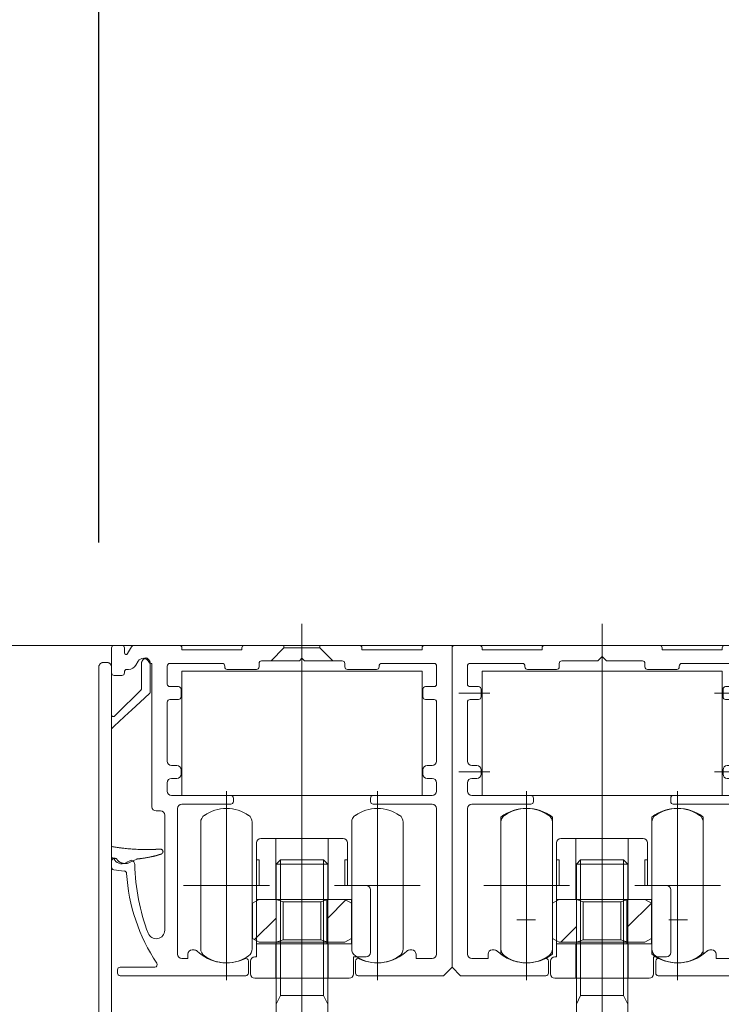
# Model space of a CAD drawing. Units: millimetres. Extents: x -3206 to 5888, y -2284 to 2284.
# Drawn here: x 840 to 922, y 644 to 758 of the extents above; entities that cross this region are included whole.
import ezdxf

# ---------------------------------------------------------------- set-up
doc = ezdxf.new("R2010")
doc.units = ezdxf.units.MM
doc.header["$LTSCALE"] = 15
doc.header["$PDMODE"] = 1
doc.header["$PDSIZE"] = -2
for name, pattern in [('ラインタイプ-1', [1.11, 0.71, -0.4]), ('ラインタイプ-3', [2.91, 1.76, -0.4, 0.35, -0.4]), ('ラインタイプ-6', [10.5, 8, -0.5, 0.5, -0.5, 0.5, -0.5])]:
    doc.linetypes.add(name, pattern=pattern)
doc.layers.add('2寸法-1', color=7, linetype='Continuous', lineweight=15)
doc.layers.add('3一般', color=7, linetype='Continuous', lineweight=15)
doc.styles.add('MS PGothic', font='txt', dxfattribs={"bigfont": 'MS PGothic'})
doc.dimstyles.new('SANWA-1', dxfattribs={"dimtxt": 25.369683, "dimasz": 11.255127, "dimexe": 15, "dimexo": 15, "dimgap": 1.5, "dimtad": 1, "dimdec": 8, "dimdsep": 46, "dimtxsty": 'MS PGothic', "dimblk": 'DOT', "dimblk1": 'DOT', "dimblk2": 'DOT', "dimcen": 0, "dimazin": 0, "dimtfac": 0.8, "dimtdec": 8, "dimtix": 1, "dimtmove": 0, "dimatfit": 0, "dimldrblk": 'DOT', "dimfxl": 1, "dimfrac": 2, "dimtolj": 1, "dimarcsym": 0})
pattern_1 = [(45, (0, 0), (6, -9e-16), [])]

# ---------------------------------------------------------------- blocks, each defined once
blk = doc.blocks.new('グループ-11')
at = {"layer": '3一般', "color": 7, "linetype": 'ラインタイプ-3'}
for p, q in [((872.72, 627.26), (872.72, 645.36)), ((907.72, 627.26), (907.72, 645.36))]:
    blk.add_line(p, q, dxfattribs=at)
at = {"layer": '3一般', "color": 7, "linetype": 'Continuous'}
for p, q in [((869.22, 640.5), (871.6, 640.5)), ((873.84, 640.5), (876.22, 640.5)), ((880.22, 641.5), (880.22, 640.5)), ((882.22, 641.5), (880.22, 641.5)), ((882.22, 641.5), (882.22, 640.5)), ((904.22, 640.5), (906.6, 640.5)), ((908.84, 640.5), (911.22, 640.5)), ((915.22, 641.5), (915.22, 640.5)), ((917.22, 641.5), (915.22, 641.5)), ((917.22, 641.5), (917.22, 640.5)), ((867.22, 637.5), (867.22, 639.5)), ((867.22, 639.5), (868.22, 639.5)), ((868.22, 637.5), (868.22, 639.5)), ((868.22, 639.5), (878.22, 639.5)), ((868.72, 640), (868.72, 639.5)), ((876.72, 639.5), (876.72, 640)), ((878.22, 639.5), (879.22, 639.5)), ((879.22, 639.5), (882.22, 639.5)), ((882.22, 637.5), (882.22, 639.5)), ((902.22, 637.5), (902.22, 639.5)), ((902.22, 639.5), (903.22, 639.5)), ((903.22, 637.5), (903.22, 639.5)), ((903.22, 639.5), (913.22, 639.5)), ((903.72, 640), (903.72, 639.5)), ((911.72, 639.5), (911.72, 640)), ((913.22, 639.5), (914.22, 639.5)), ((914.22, 639.5), (917.22, 639.5)), ((917.22, 637.5), (917.22, 639.5)), ((865.07, 638.5), (866.67, 638.5)), ((900.07, 638.5), (901.67, 638.5)), ((863.22, 633.9), (863.22, 637.5)), ((863.22, 637.5), (866.92, 637.5)), ((864.57, 638), (864.57, 637.5)), ((866.92, 637.5), (866.92, 633.9)), ((866.92, 637.5), (867.51, 637.5)), ((867.17, 638), (867.17, 637.5)), ((869.09, 637.5), (867.51, 637.5)), ((869.09, 637.5), (869.67, 637.5)), ((869.67, 637.5), (875.77, 637.5)), ((869.67, 637.5), (869.67, 634.9)), ((875.77, 634.9), (875.77, 637.5)), ((875.77, 637.5), (876.36, 637.5)), ((877.94, 637.5), (876.36, 637.5)), ((877.94, 637.5), (878.52, 637.5)), ((878.52, 633.9), (878.52, 637.5)), ((878.52, 637.5), (882.22, 637.5)), ((882.22, 637.5), (882.22, 633.9)), ((898.22, 637.5), (901.92, 637.5)), ((898.22, 633.9), (898.22, 637.5)), ((899.57, 638), (899.57, 637.5)), ((901.92, 637.5), (901.92, 633.9)), ((901.92, 637.5), (902.51, 637.5)), ((902.17, 638), (902.17, 637.5)), ((904.09, 637.5), (902.51, 637.5)), ((904.09, 637.5), (904.67, 637.5)), ((904.67, 637.5), (910.77, 637.5)), ((904.67, 637.5), (904.67, 634.9)), ((910.77, 634.9), (910.77, 637.5)), ((910.77, 637.5), (911.36, 637.5)), ((912.94, 637.5), (911.36, 637.5)), ((912.94, 637.5), (913.52, 637.5)), ((913.52, 633.9), (913.52, 637.5)), ((913.52, 637.5), (917.22, 637.5)), ((917.22, 637.5), (917.22, 633.9)), ((882.53, 636.39), (882.23, 636.39)), ((882.83, 636.39), (882.53, 636.39)), ((917.53, 636.39), (917.23, 636.39)), ((917.83, 636.39), (917.53, 636.39)), ((869.09, 634.9), (866.92, 634.9)), ((869.67, 634.9), (869.09, 634.9)), ((875.77, 634.9), (869.67, 634.9)), ((870.72, 634.9), (870.72, 633.9)), ((874.72, 633.9), (874.72, 634.9)), ((876.36, 634.9), (875.77, 634.9)), ((877.94, 634.9), (876.36, 634.9)), ((878.52, 634.9), (877.94, 634.9)), ((904.09, 634.9), (901.92, 634.9)), ((904.67, 634.9), (904.09, 634.9)), ((910.77, 634.9), (904.67, 634.9)), ((905.72, 634.9), (905.72, 633.9)), ((909.72, 633.9), (909.72, 634.9)), ((911.36, 634.9), (910.77, 634.9)), ((912.94, 634.9), (911.36, 634.9)), ((913.52, 634.9), (912.94, 634.9)), ((863.22, 633.9), (863.22, 633.1)), ((866.92, 633.1), (866.92, 633.9)), ((870.72, 633.9), (874.72, 633.9)), ((878.52, 633.9), (878.52, 632.46)), ((882.22, 633.1), (882.22, 633.9)), ((898.22, 633.9), (898.22, 633.1)), ((901.92, 633.1), (901.92, 633.9)), ((905.72, 633.9), (909.72, 633.9)), ((913.52, 633.9), (913.52, 632.46)), ((917.22, 633.1), (917.22, 633.9)), ((863.22, 633.1), (863.22, 631.6)), ((866.92, 632.46), (866.92, 633.1)), ((882.22, 631.6), (882.22, 633.1)), ((898.22, 633.1), (898.22, 631.6)), ((901.92, 632.46), (901.92, 633.1)), ((917.22, 631.6), (917.22, 633.1)), ((863.22, 629), (863.22, 631.6)), ((863.22, 631.6), (866.22, 631.6)), ((879.22, 631.6), (866.22, 631.6)), ((878.48, 632.1), (866.96, 632.1)), ((879.22, 631.6), (882.22, 631.6)), ((882.22, 631.6), (882.22, 629)), ((898.22, 631.6), (901.22, 631.6)), ((898.22, 629), (898.22, 631.6)), ((914.22, 631.6), (901.22, 631.6)), ((913.48, 632.1), (901.96, 632.1)), ((914.22, 631.6), (917.22, 631.6)), ((917.22, 631.6), (917.22, 629)), ((866.22, 629), (863.22, 629)), ((879.22, 629), (866.22, 629)), ((882.22, 629), (879.22, 629)), ((901.22, 629), (898.22, 629)), ((914.22, 629), (901.22, 629)), ((917.22, 629), (914.22, 629))]:
    blk.add_line(p, q, dxfattribs=at)
at = {"layer": '3一般', "color": 7, "linetype": 'ラインタイプ-1'}
for p, q in [((866.67, 638.5), (865.07, 638.5)), ((901.67, 638.5), (900.07, 638.5)), ((863.22, 634.9), (863.22, 637.5)), ((863.22, 637.5), (863.22, 633.9)), ((876.22, 637.5), (863.22, 637.5)), ((864.57, 638), (864.57, 637.5)), ((864.57, 637.5), (867.17, 637.5)), ((866.92, 637.5), (866.92, 634.9)), ((867.17, 638), (867.17, 637.5)), ((869.67, 637.5), (869.67, 634.9)), ((875.77, 637.5), (869.67, 637.5)), ((870.62, 637.5), (874.82, 637.5)), ((870.62, 637.5), (870.62, 634.9)), ((874.82, 634.9), (874.82, 637.5)), ((875.77, 637.5), (875.77, 634.9)), ((882.22, 637.5), (876.22, 637.5)), ((876.22, 634.9), (876.22, 637.5)), ((878.72, 637.5), (876.22, 637.5)), ((878.52, 637.5), (878.52, 634.9)), ((878.72, 634.9), (878.72, 637.5)), ((878.72, 637.5), (879.72, 637.5)), ((881.22, 637.5), (878.72, 637.5)), ((879.72, 637.5), (880.22, 637.5)), ((880.22, 637.5), (881.22, 637.5)), ((881.22, 637.5), (881.22, 634.9)), ((882.22, 637.5), (881.22, 637.5)), ((882.22, 634.9), (882.22, 637.5)), ((882.22, 633.9), (882.22, 637.5)), ((911.22, 637.5), (898.22, 637.5)), ((898.22, 637.5), (898.22, 633.9)), ((898.22, 634.9), (898.22, 637.5)), ((899.57, 638), (899.57, 637.5)), ((899.57, 637.5), (902.17, 637.5)), ((901.92, 637.5), (901.92, 634.9)), ((902.17, 638), (902.17, 637.5)), ((904.67, 637.5), (904.67, 634.9)), ((910.77, 637.5), (904.67, 637.5)), ((905.62, 637.5), (909.82, 637.5)), ((905.62, 637.5), (905.62, 634.9)), ((909.82, 634.9), (909.82, 637.5)), ((910.77, 637.5), (910.77, 634.9)), ((917.22, 637.5), (911.22, 637.5)), ((911.22, 634.9), (911.22, 637.5)), ((913.72, 637.5), (911.22, 637.5)), ((913.52, 637.5), (913.52, 634.9)), ((913.72, 634.9), (913.72, 637.5)), ((913.72, 637.5), (914.72, 637.5)), ((916.22, 637.5), (913.72, 637.5)), ((914.72, 637.5), (915.22, 637.5)), ((915.22, 637.5), (916.22, 637.5)), ((916.22, 637.5), (916.22, 634.9)), ((917.22, 637.5), (916.22, 637.5)), ((917.22, 634.9), (917.22, 637.5)), ((917.22, 633.9), (917.22, 637.5)), ((866.87, 635.9), (864.87, 635.9)), ((864.87, 635.9), (864.87, 634.9)), ((866.87, 635.9), (866.87, 634.9)), ((882.23, 636.39), (882.53, 636.39)), ((882.23, 636.39), (882.53, 636.39)), ((882.53, 636.39), (882.23, 636.39)), ((882.23, 636.39), (882.53, 636.39)), ((882.23, 636.39), (882.53, 636.39)), ((882.23, 636.39), (882.53, 636.39)), ((882.53, 636.39), (882.23, 636.39)), ((882.83, 636.39), (882.53, 636.39)), ((882.53, 636.39), (882.83, 636.39)), ((882.83, 636.39), (882.53, 636.39)), ((882.53, 636.39), (882.83, 636.39)), ((882.53, 636.39), (882.83, 636.39)), ((882.53, 636.39), (882.83, 636.39)), ((882.83, 636.39), (882.53, 636.39)), ((901.87, 635.9), (899.87, 635.9)), ((899.87, 635.9), (899.87, 634.9)), ((901.87, 635.9), (901.87, 634.9)), ((917.23, 636.39), (917.53, 636.39)), ((917.23, 636.39), (917.53, 636.39)), ((917.53, 636.39), (917.23, 636.39)), ((917.23, 636.39), (917.53, 636.39)), ((917.23, 636.39), (917.53, 636.39)), ((917.23, 636.39), (917.53, 636.39)), ((917.53, 636.39), (917.23, 636.39)), ((917.83, 636.39), (917.53, 636.39)), ((917.53, 636.39), (917.83, 636.39)), ((917.83, 636.39), (917.53, 636.39)), ((917.53, 636.39), (917.83, 636.39)), ((917.53, 636.39), (917.83, 636.39)), ((917.53, 636.39), (917.83, 636.39)), ((917.83, 636.39), (917.53, 636.39)), ((863.22, 634.9), (866.92, 634.9)), ((863.22, 633.9), (863.22, 634.9)), ((863.22, 634.9), (863.22, 633.9)), ((876.22, 634.9), (863.22, 634.9)), ((866.87, 634.9), (864.87, 634.9)), ((866.92, 634.9), (866.92, 633.9)), ((870.62, 634.9), (874.82, 634.9)), ((882.22, 634.9), (876.22, 634.9)), ((878.72, 634.9), (876.22, 634.9)), ((878.52, 634.9), (882.22, 634.9)), ((878.52, 633.9), (878.52, 634.9)), ((879.72, 634.9), (878.72, 634.9)), ((881.22, 634.9), (878.72, 634.9)), ((879.72, 634.9), (880.22, 634.9)), ((881.22, 634.9), (880.22, 634.9)), ((882.22, 634.9), (881.22, 634.9)), ((882.22, 634.9), (882.22, 633.9)), ((882.22, 633.9), (882.22, 634.9)), ((911.22, 634.9), (898.22, 634.9)), ((898.22, 634.9), (898.22, 633.9)), ((898.22, 633.9), (898.22, 634.9)), ((898.22, 634.9), (901.92, 634.9)), ((901.87, 634.9), (899.87, 634.9)), ((901.92, 634.9), (901.92, 633.9)), ((905.62, 634.9), (909.82, 634.9)), ((917.22, 634.9), (911.22, 634.9)), ((913.72, 634.9), (911.22, 634.9)), ((913.52, 634.9), (917.22, 634.9)), ((913.52, 633.9), (913.52, 634.9)), ((914.72, 634.9), (913.72, 634.9)), ((916.22, 634.9), (913.72, 634.9)), ((914.72, 634.9), (915.22, 634.9)), ((916.22, 634.9), (915.22, 634.9)), ((917.22, 634.9), (916.22, 634.9)), ((917.22, 634.9), (917.22, 633.9)), ((917.22, 633.9), (917.22, 634.9)), ((863.22, 633.9), (863.22, 633.1)), ((866.92, 633.1), (866.92, 633.9)), ((878.52, 633.9), (878.52, 632.46)), ((882.22, 633.1), (882.22, 633.9)), ((898.22, 633.9), (898.22, 633.1)), ((901.92, 633.1), (901.92, 633.9)), ((913.52, 633.9), (913.52, 632.46)), ((917.22, 633.1), (917.22, 633.9)), ((863.22, 633.1), (863.22, 629)), ((863.22, 629), (863.22, 633.1)), ((863.22, 631.6), (863.22, 633.1)), ((882.22, 629), (882.22, 633.1)), ((882.22, 633.1), (882.22, 629)), ((882.22, 633.1), (882.22, 631.6)), ((898.22, 631.6), (898.22, 633.1)), ((898.22, 629), (898.22, 633.1)), ((898.22, 633.1), (898.22, 629)), ((917.22, 629), (917.22, 633.1)), ((917.22, 633.1), (917.22, 629)), ((917.22, 633.1), (917.22, 631.6)), ((863.22, 631.6), (882.22, 631.6)), ((863.22, 631.6), (863.22, 629)), ((866.22, 631.6), (863.22, 631.6)), ((866.22, 631.6), (879.22, 631.6)), ((866.96, 632.1), (866.96, 630.8)), ((870.22, 631.6), (875.22, 631.6)), ((870.22, 631.6), (875.22, 631.6)), ((870.22, 631.6), (870.22, 629)), ((875.22, 629), (875.22, 631.6)), ((878.48, 632.1), (878.48, 630.8)), ((882.22, 631.6), (879.22, 631.6)), ((882.22, 631.6), (882.22, 629)), ((901.22, 631.6), (898.22, 631.6)), ((898.22, 631.6), (898.22, 629)), ((898.22, 631.6), (917.22, 631.6)), ((901.22, 631.6), (914.22, 631.6)), ((901.96, 632.1), (901.96, 630.8)), ((905.22, 631.6), (910.22, 631.6)), ((905.22, 631.6), (910.22, 631.6)), ((905.22, 631.6), (905.22, 629)), ((910.22, 629), (910.22, 631.6)), ((913.48, 632.1), (913.48, 630.8)), ((917.22, 631.6), (914.22, 631.6)), ((917.22, 631.6), (917.22, 629)), ((878.48, 630.8), (866.96, 630.8)), ((913.48, 630.8), (901.96, 630.8)), ((882.22, 629), (863.22, 629)), ((863.22, 629), (866.22, 629)), ((866.22, 629), (879.22, 629)), ((870.22, 629), (875.22, 629)), ((870.22, 629), (875.22, 629)), ((879.22, 629), (882.22, 629)), ((898.22, 629), (901.22, 629)), ((917.22, 629), (898.22, 629)), ((901.22, 629), (914.22, 629)), ((905.22, 629), (910.22, 629)), ((905.22, 629), (910.22, 629)), ((914.22, 629), (917.22, 629))]:
    blk.add_line(p, q, dxfattribs=at)
at = {"layer": '3一般', "color": 7, "linetype": 'Continuous', "flags": 128}
for points in [[(882.05, 639.5), (882.16, 639.92), (882.22, 640.5)], [(917.05, 639.5), (917.16, 639.92), (917.22, 640.5)]]:
    blk.add_lwpolyline(points, dxfattribs=at)
at = {"layer": '3一般', "color": 7, "linetype": 'Continuous'}
for centre, radius, start, end in [((869.22, 640), 0.5, 90, 180), ((872.72, 639.5), 1.5, 0, 180), ((876.22, 640), 0.5, 0, 90), ((879.22, 640.5), 1, 270, 0), ((904.22, 640), 0.5, 90, 180), ((907.72, 639.5), 1.5, 0, 180), ((911.22, 640), 0.5, 0, 90), ((914.22, 640.5), 1, 270, 0), ((865.07, 638), 0.5, 90, 180), ((866.67, 638), 0.5, 0, 90), ((900.07, 638), 0.5, 90, 180), ((901.67, 638), 0.5, 0, 90)]:
    blk.add_arc(centre, radius, start, end, dxfattribs=at)
at = {"layer": '3一般', "color": 7, "linetype": 'ラインタイプ-1'}
for centre, start, end in [((865.07, 638), 90, 180), ((866.67, 638), 0, 90), ((900.07, 638), 90, 180), ((901.67, 638), 0, 90)]:
    blk.add_arc(centre, 0.5, start, end, dxfattribs=at)
for points in [[(877.67, 634.9), (877, 635.74), (877.74, 638.7), (880.48, 639.36), (881.91, 638.52), (882.22, 638.08)], [(882.23, 636.39), (882.18, 635.96), (881.71, 634.71), (880.02, 634.01), (878.35, 634.71), (877.65, 636.39), (878.35, 638.06), (880.02, 638.76), (881.71, 638.06), (882.18, 636.81), (882.23, 636.39)], [(912.67, 634.9), (912, 635.74), (912.74, 638.7), (915.48, 639.36), (916.91, 638.52), (917.22, 638.08)], [(917.23, 636.39), (917.18, 635.96), (916.71, 634.71), (915.02, 634.01), (913.35, 634.71), (912.65, 636.39), (913.35, 638.06), (915.02, 638.76), (916.71, 638.06), (917.18, 636.81), (917.23, 636.39)], [(882.22, 634.69), (881.62, 633.84), (879.33, 633.4), (878.52, 634.04)], [(917.22, 634.69), (916.62, 633.84), (914.33, 633.4), (913.52, 634.04)]]:
    blk.add_open_spline(points, degree=2, dxfattribs=at)
at = {"layer": '3一般', "color": 7, "linetype": 'Continuous'}
for points in [[(882.22, 638.08), (882.52, 637.73), (882.79, 636.84), (882.83, 636.39)], [(917.22, 638.08), (917.52, 637.73), (917.79, 636.84), (917.83, 636.39)], [(882.83, 636.39), (882.79, 635.93), (882.52, 635.04), (882.22, 634.69)], [(917.83, 636.39), (917.79, 635.93), (917.52, 635.04), (917.22, 634.69)], [(878.52, 634.04), (878.27, 634.21), (877.84, 634.65), (877.67, 634.9)], [(878.52, 634.79), (878.49, 634.81), (878.44, 634.87), (878.42, 634.9)], [(913.52, 634.04), (913.27, 634.21), (912.84, 634.65), (912.67, 634.9)], [(913.52, 634.79), (913.49, 634.81), (913.44, 634.87), (913.42, 634.9)], [(866.96, 632.1), (866.95, 632.19), (866.93, 632.37), (866.92, 632.46)], [(878.52, 632.46), (878.51, 632.37), (878.5, 632.19), (878.48, 632.1)], [(901.96, 632.1), (901.95, 632.19), (901.93, 632.37), (901.92, 632.46)], [(913.52, 632.46), (913.51, 632.37), (913.5, 632.19), (913.48, 632.1)]]:
    blk.add_open_spline(points, degree=2, dxfattribs=at)
blk = doc.blocks.new('グループ-25')
at = {"layer": '3一般', "color": 7, "linetype": 'ラインタイプ-6'}
for p, q in [((858.72, 668), (858.72, 682.5)), ((858.72, 682.5), (886.72, 682.5)), ((886.72, 682.5), (886.72, 668)), ((893.72, 682.5), (921.72, 682.5)), ((893.72, 668), (893.72, 682.5)), ((921.72, 682.5), (921.72, 668)), ((886.72, 668), (858.72, 668)), ((921.72, 668), (893.72, 668)), ((895.92, 665.5), (895.92, 649.5)), ((901.92, 649.5), (901.92, 665.5)), ((913.52, 665.5), (913.52, 649.5)), ((919.52, 649.5), (919.52, 665.5))]:
    blk.add_line(p, q, dxfattribs=at)
at = {"layer": '3一般', "color": 7, "linetype": 'ラインタイプ-3'}
for p, q in [((898.92, 647.5), (898.92, 667.5)), ((916.52, 647.5), (916.52, 667.5)), ((894.92, 657.5), (902.92, 657.5)), ((912.52, 657.5), (920.52, 657.5))]:
    blk.add_line(p, q, dxfattribs=at)
at = {"layer": '3一般', "color": 7, "linetype": 'ラインタイプ-6'}
for centre, start, end in [((898.92, 661.5), 53.1301, 126.8699), ((916.52, 661.5), 53.1301, 126.8699), ((898.92, 653.5), 233.1301, 306.8699), ((916.52, 653.5), 233.1301, 306.8699)]:
    blk.add_arc(centre, 5, start, end, dxfattribs=at)
blk = doc.blocks.new('グループ-26')
at = {"layer": '3一般', "color": 7, "linetype": 'ラインタイプ-3'}
for p, q in [((907.72, 688), (907.72, 645)), ((891.02, 679.95), (894.62, 679.95)), ((920.82, 679.95), (924.42, 679.95)), ((894.62, 670.75), (891.02, 670.75)), ((920.82, 670.75), (924.42, 670.75)), ((898.92, 652.4), (898.92, 654.51)), ((916.52, 654.51), (916.52, 652.4)), ((897.78, 653.5), (899.94, 653.5)), ((915.5, 653.5), (917.66, 653.5))]:
    blk.add_line(p, q, dxfattribs=at)
at = {"layer": '3一般', "color": 7, "linetype": 'Continuous'}
for p, q in [((890.22, 685.2), (890.22, 652.54)), ((890.52, 685.5), (893.42, 685.5)), ((893.72, 685.2), (893.72, 685)), ((900.72, 685), (900.72, 685.2)), ((901.02, 685.5), (914.42, 685.5)), ((914.72, 685.2), (914.72, 685)), ((921.72, 685), (921.72, 685.2)), ((922.02, 685.5), (924.92, 685.5)), ((925.22, 685.2), (925.22, 652.54)), ((925.22, 684.2), (925.22, 685.2)), ((893.72, 685), (900.72, 685)), ((907.22, 683.7), (907.72, 684.2)), ((907.72, 684.2), (908.22, 683.7)), ((914.72, 685), (921.72, 685)), ((892.02, 683.1), (892.02, 681)), ((898.42, 683.4), (892.32, 683.4)), ((898.72, 683), (898.72, 683.1)), ((902.72, 683), (902.72, 683.4)), ((903.02, 683.7), (907.22, 683.7)), ((908.22, 683.7), (912.42, 683.7)), ((912.72, 683.4), (912.72, 683)), ((916.72, 683), (916.72, 683.1)), ((921.32, 683.4), (917.02, 683.4)), ((923.12, 683.4), (921.32, 683.4)), ((923.42, 681), (923.42, 683.1)), ((899.02, 682.7), (902.42, 682.7)), ((913.02, 682.7), (916.42, 682.7)), ((892.32, 680.7), (893.32, 680.7)), ((922.12, 680.7), (923.12, 680.7)), ((893.62, 679.5), (893.62, 680.4)), ((921.82, 679.5), (921.82, 680.4)), ((892.02, 678.9), (892.02, 672)), ((893.32, 679.2), (892.32, 679.2)), ((923.12, 679.2), (922.12, 679.2)), ((923.42, 672), (923.42, 678.9)), ((892.52, 671.5), (893.12, 671.5)), ((922.32, 671.5), (922.92, 671.5)), ((893.62, 670.5), (893.62, 671)), ((921.82, 670.5), (921.82, 671)), ((892.02, 669.5), (892.02, 668.5)), ((893.12, 670), (892.52, 670)), ((922.92, 670), (922.32, 670)), ((923.42, 668.5), (923.42, 669.5)), ((892.52, 668), (894.12, 668)), ((894.12, 668), (899.42, 668)), ((916.02, 668), (922.92, 668)), ((894.22, 667), (892.52, 667)), ((896.12, 667), (894.22, 667)), ((896.12, 667), (899.42, 667)), ((899.72, 667.3), (899.72, 667.7)), ((915.72, 667.7), (915.72, 667.3)), ((916.02, 667), (919.32, 667)), ((919.32, 667), (922.92, 667)), ((892.02, 666.5), (892.02, 649.5)), ((923.42, 666.5), (923.42, 649.5)), ((890.22, 648), (890.22, 652.54)), ((925.22, 648), (925.22, 652.54)), ((894.92, 650), (895.15, 650)), ((920.3, 650), (920.52, 650)), ((894.42, 649), (892.52, 649)), ((894.42, 649.5), (894.42, 649)), ((901.47, 647.3), (901.47, 648.71)), ((913.97, 648.71), (913.97, 647.3)), ((921.02, 649), (921.02, 649.5)), ((922.92, 649), (921.02, 649)), ((891.22, 647), (890.22, 648)), ((924.22, 647), (925.22, 648)), ((901.17, 647), (891.22, 647)), ((924.22, 647), (914.27, 647))]:
    blk.add_line(p, q, dxfattribs=at)
for centre, radius, start, end in [((890.52, 685.2), 0.3, 90, 180), ((893.42, 685.2), 0.3, 0, 90), ((901.02, 685.2), 0.3, 90, 180), ((914.42, 685.2), 0.3, 0, 90), ((922.02, 685.2), 0.3, 90, 180), ((924.92, 685.2), 0.3, 0, 90), ((892.32, 683.1), 0.3, 90, 180), ((898.42, 683.1), 0.3, 0, 90), ((899.02, 683), 0.3, 180, 270), ((902.42, 683), 0.3, 270, 0), ((903.02, 683.4), 0.3, 90, 180), ((912.42, 683.4), 0.3, 0, 90), ((913.02, 683), 0.3, 180, 270), ((916.42, 683), 0.3, 270, 0), ((917.02, 683.1), 0.3, 90, 180), ((923.12, 683.1), 0.3, 0, 90), ((892.32, 681), 0.3, 180, 270), ((893.32, 680.4), 0.3, 0, 90), ((922.12, 680.4), 0.3, 90, 180), ((923.12, 681), 0.3, 270, 0), ((893.32, 679.5), 0.3, 270, 0), ((922.12, 679.5), 0.3, 180, 270), ((892.32, 678.9), 0.3, 90, 180), ((923.12, 678.9), 0.3, 0, 90), ((892.52, 672), 0.5, 180, 270), ((893.12, 671), 0.5, 0, 90), ((922.32, 671), 0.5, 90, 180), ((922.92, 672), 0.5, 270, 0), ((893.12, 670.5), 0.5, 270, 0), ((922.32, 670.5), 0.5, 180, 270), ((892.52, 669.5), 0.5, 90, 180), ((922.92, 669.5), 0.5, 0, 90), ((892.52, 668.5), 0.5, 180, 270), ((899.42, 667.7), 0.3, 0, 90), ((916.02, 667.7), 0.3, 90, 180), ((922.92, 668.5), 0.5, 270, 0), ((892.52, 666.5), 0.5, 90, 180), ((899.42, 667.3), 0.3, 270, 0), ((916.02, 667.3), 0.3, 180, 270), ((922.92, 666.5), 0.5, 0, 90), ((894.92, 649.5), 0.5, 90, 180), ((895.15, 649.5), 0.5, 46.6582, 90), ((898.92, 653.5), 5, 226.6582, 295.1208), ((916.52, 653.5), 5, 244.8792, 313.3418), ((920.3, 649.5), 0.5, 90, 133.3418), ((920.52, 649.5), 0.5, 0, 90), ((892.52, 649.5), 0.5, 180, 270), ((901.17, 648.71), 0.3, 0, 115.1208), ((914.27, 648.71), 0.3, 64.8792, 180), ((922.92, 649.5), 0.5, 270, 0), ((901.17, 647.3), 0.3, 270, 0), ((914.27, 647.3), 0.3, 180, 270)]:
    blk.add_arc(centre, radius, start, end, dxfattribs=at)
at = {"layer": '3一般', "color": 7}
blk.add_blockref('グループ-25', (0, 0), dxfattribs=at)
blk = doc.blocks.new('グループ-27')
at = {"layer": '3一般', "color": 7, "linetype": 'ラインタイプ-3'}
blk.add_line((872.72, 688), (872.72, 645), dxfattribs=at)
at = {"layer": '3一般', "color": 7, "linetype": 'Continuous'}
for p, q in [((850.52, 685.2), (850.52, 682.3)), ((851.72, 685.5), (850.82, 685.5)), ((852.02, 684.64), (852.02, 685.2)), ((852.86, 685.35), (852.39, 684.54)), ((858.42, 685.5), (853.12, 685.5)), ((858.72, 685), (858.72, 685.2)), ((865.72, 685.2), (865.72, 685)), ((879.42, 685.5), (866.02, 685.5)), ((879.72, 685), (879.72, 685.2)), ((886.72, 685.2), (886.72, 685)), ((890.22, 685.5), (887.02, 685.5)), ((890.22, 648), (890.22, 685.5)), ((865.72, 685), (858.72, 685)), ((886.72, 685), (879.72, 685)), ((853.36, 683.2), (853.61, 683.65)), ((855.14, 683.4), (855.22, 683.4)), ((855.22, 683.4), (855.22, 666.7)), ((857.02, 681), (857.02, 683.1)), ((857.32, 683.4), (863.42, 683.4)), ((863.72, 683.1), (863.72, 683)), ((867.72, 683), (867.72, 683.4)), ((868.02, 683.7), (872.42, 683.7)), ((872.42, 683.7), (872.72, 684)), ((872.72, 684), (873.02, 683.7)), ((873.02, 683.7), (877.42, 683.7)), ((877.72, 683.4), (877.72, 683)), ((881.72, 683), (881.72, 683.1)), ((882.02, 683.4), (888.12, 683.4)), ((888.42, 683.1), (888.42, 681)), ((850.82, 682), (851.72, 682)), ((852.02, 682.3), (852.02, 682.4)), ((852.32, 682.7), (852.49, 682.7)), ((864.02, 682.7), (867.42, 682.7)), ((878.02, 682.7), (881.42, 682.7)), ((858.32, 680.7), (857.32, 680.7)), ((888.12, 680.7), (887.12, 680.7)), ((858.62, 679.5), (858.62, 680.4)), ((886.82, 680.4), (886.82, 679.5)), ((857.02, 672), (857.02, 678.9)), ((857.32, 679.2), (858.32, 679.2)), ((887.12, 679.2), (888.12, 679.2)), ((888.42, 678.9), (888.42, 672)), ((858.12, 671.5), (857.52, 671.5)), ((887.92, 671.5), (887.32, 671.5)), ((858.62, 670.5), (858.62, 671)), ((886.82, 671), (886.82, 670.5)), ((857.02, 668.5), (857.02, 669.5)), ((857.52, 670), (858.12, 670)), ((887.32, 670), (887.92, 670)), ((888.42, 669.5), (888.42, 668.5)), ((864.42, 668), (857.52, 668)), ((887.92, 668), (881.02, 668)), ((858.72, 667), (864.42, 667)), ((864.72, 667.3), (864.72, 667.7)), ((880.72, 667.7), (880.72, 667.3)), ((881.02, 667), (887.92, 667)), ((855.72, 666.2), (856.22, 666.2)), ((856.72, 665.7), (856.72, 652.31)), ((858.22, 649.5), (858.22, 666.5)), ((888.42, 666.5), (888.42, 649.5)), ((850.52, 660.36), (850.52, 659.64)), ((852.81, 660.45), (852.14, 660.14)), ((860.15, 650), (859.92, 650)), ((885.52, 650), (885.29, 650)), ((859.42, 649), (858.72, 649)), ((859.42, 649.5), (859.42, 649)), ((866.47, 647.3), (866.47, 648.71)), ((878.97, 648.71), (878.97, 647.3)), ((886.02, 649), (886.02, 649.5)), ((887.92, 649), (886.02, 649)), ((851.22, 647.7), (851.22, 647.3)), ((855.55, 648), (851.52, 648)), ((889.22, 647), (890.22, 648)), ((851.52, 647), (866.17, 647)), ((879.27, 647), (889.22, 647))]:
    blk.add_line(p, q, dxfattribs=at)
at = {"layer": '3一般', "color": 7, "linetype": 'ラインタイプ-1'}
for p, q in [((869.12, 683.7), (870.62, 685.2)), ((870.62, 685.2), (870.62, 685.5)), ((870.62, 685.2), (874.82, 685.2)), ((874.82, 685.2), (874.82, 685.5)), ((876.32, 683.7), (874.82, 685.2))]:
    blk.add_line(p, q, dxfattribs=at)
at = {"layer": '3一般', "color": 7, "linetype": 'Continuous'}
for centre, radius, start, end in [((850.82, 685.2), 0.3, 90, 180), ((851.72, 685.2), 0.3, 0, 90), ((853.12, 685.2), 0.3, 90, 150), ((858.42, 685.2), 0.3, 0, 90), ((866.02, 685.2), 0.3, 90, 180), ((879.42, 685.2), 0.3, 0, 90), ((887.02, 685.2), 0.3, 90, 180), ((852.22, 684.64), 0.2, 180, 330), ((852.49, 683.7), 1, 270, 330), ((854.22, 683.3), 0.7, 23.5782, 150), ((855.14, 683.7), 0.3, 203.5782, 270), ((857.32, 683.1), 0.3, 90, 180), ((863.42, 683.1), 0.3, 0, 90), ((864.02, 683), 0.3, 180, 270), ((867.42, 683), 0.3, 270, 0), ((868.02, 683.4), 0.3, 90, 180), ((877.42, 683.4), 0.3, 0, 90), ((878.02, 683), 0.3, 180, 270), ((881.42, 683), 0.3, 270, 0), ((882.02, 683.1), 0.3, 90, 180), ((888.12, 683.1), 0.3, 0, 90), ((850.82, 682.3), 0.3, 180, 270), ((851.72, 682.3), 0.3, 270, 0), ((852.32, 682.4), 0.3, 90, 180), ((857.32, 681), 0.3, 180, 270), ((858.32, 680.4), 0.3, 0, 90), ((887.12, 680.4), 0.3, 90, 180), ((888.12, 681), 0.3, 270, 0), ((858.32, 679.5), 0.3, 270, 0), ((887.12, 679.5), 0.3, 180, 270), ((857.32, 678.9), 0.3, 90, 180), ((888.12, 678.9), 0.3, 0, 90), ((857.52, 672), 0.5, 180, 270), ((858.12, 671), 0.5, 0, 90), ((887.32, 671), 0.5, 90, 180), ((887.92, 672), 0.5, 270, 0), ((858.12, 670.5), 0.5, 270, 0), ((887.32, 670.5), 0.5, 180, 270), ((857.52, 669.5), 0.5, 90, 180), ((887.92, 669.5), 0.5, 0, 90), ((857.52, 668.5), 0.5, 180, 270), ((864.42, 667.7), 0.3, 0, 90), ((881.02, 667.7), 0.3, 90, 180), ((887.92, 668.5), 0.5, 270, 0), ((858.72, 666.5), 0.5, 90, 180), ((864.42, 667.3), 0.3, 270, 0), ((881.02, 667.3), 0.3, 180, 270), ((887.92, 666.5), 0.5, 0, 90), ((855.72, 666.7), 0.5, 180, 270), ((856.22, 665.7), 0.5, 0, 90), ((850.82, 660.36), 0.3, 94.5776, 180), ((851.72, 661.04), 1, 202.4905, 295), ((852.73, 659.95), 0.5, 1.239, 80.5954), ((877.22, 660.48), 24, 181.239, 200.8074), ((850.82, 659.64), 0.3, 180, 261.8214), ((854.22, 683.3), 24.2, 261.8214, 264.7279), ((851.97, 658.91), 0.3, 3.5648, 84.7279), ((873.42, 660.24), 21.19, 183.5648, 213.7541), ((855.72, 652.31), 1, 200.8074, 0), ((859.92, 649.5), 0.5, 90, 180), ((860.15, 649.5), 0.5, 46.6815, 90), ((863.92, 653.5), 5, 226.6815, 295.1315), ((881.52, 653.5), 5, 244.8685, 313.3185), ((885.29, 649.5), 0.5, 90, 133.3185), ((885.52, 649.5), 0.5, 0, 90), ((855.55, 648.3), 0.3, 270, 33.7541), ((858.72, 649.5), 0.5, 180, 270), ((866.17, 648.71), 0.3, 0, 115.1315), ((879.27, 648.71), 0.3, 64.8685, 180), ((887.92, 649.5), 0.5, 270, 0), ((851.52, 647.7), 0.3, 90, 180), ((851.52, 647.3), 0.3, 180, 270), ((866.17, 647.3), 0.3, 270, 0), ((879.27, 647.3), 0.3, 180, 270)]:
    blk.add_arc(centre, radius, start, end, dxfattribs=at)
blk = doc.blocks.new('グループ-29')
at = {"layer": '3一般', "color": 7, "linetype": 'Continuous'}
for p, q in [((849.02, 682.5), (849.02, 683)), ((849.52, 683.5), (850.02, 683.5)), ((850.52, 683), (850.52, 682.5)), ((854.02, 680.48), (854.02, 683.5)), ((855.02, 683.5), (855.02, 680.05)), ((849.02, 682.5), (849.02, 619.5)), ((850.52, 619.5), (850.52, 682.5)), ((849.02, 619), (849.02, 619.5)), ((850.52, 619.5), (850.52, 619)), ((850.02, 618.5), (849.52, 618.5))]:
    blk.add_line(p, q, dxfattribs=at)
at = {"layer": '3一般', "color": 7, "linetype": 'Continuous', "flags": 128}
for points in [[(854.96, 679.9), (853.87, 678.9), (852.89, 677.99), (852.04, 677.21), (851.35, 676.58), (850.86, 676.13), (850.59, 675.87)], [(850.86, 677.24), (851.36, 677.74), (852.07, 678.45), (852.95, 679.32), (853.96, 680.34)], [(853.45, 660.6), (853.1, 660.44), (852.76, 660.28), (852.44, 660.13)]]:
    blk.add_lwpolyline(points, dxfattribs=at)
at = {"layer": '3一般', "color": 7, "linetype": 'Continuous'}
for points in [[(854.02, 683.5), (854.04, 683.69), (854.52, 684.15), (855.01, 683.69), (855.02, 683.5)], [(849.02, 683), (849.05, 683.19), (849.32, 683.5), (849.52, 683.5)], [(850.02, 683.5), (850.22, 683.5), (850.51, 683.19), (850.52, 683)], [(853.96, 680.34), (853.99, 680.37), (854.02, 680.44), (854.02, 680.48)], [(854.96, 679.9), (854.98, 679.93), (855.02, 680.01), (855.02, 680.05)], [(850.52, 677.38), (850.52, 677.26), (850.76, 677.18), (850.86, 677.24)], [(850.59, 675.87), (850.56, 675.84), (850.53, 675.76), (850.52, 675.72)], [(850.52, 662.07), (851.79, 661.83), (854.37, 661.67), (855.66, 661.73)], [(855.66, 661.73), (855.8, 661.74), (856.06, 661.75), (856.2, 661.76)], [(856.32, 661.18), (856.15, 661.13), (855.83, 661.03), (855.66, 660.98)], [(856.2, 661.76), (856.32, 661.76), (856.52, 661.59), (856.52, 661.46)], [(856.52, 661.46), (856.52, 661.37), (856.4, 661.22), (856.32, 661.18)], [(851.09, 660.66), (850.95, 660.68), (850.66, 660.72), (850.52, 660.75)], [(852.44, 660.13), (852.06, 660), (851.28, 660.3), (851.09, 660.66)], [(855.66, 660.98), (855.12, 660.86), (854.01, 660.65), (853.45, 660.6)], [(849.52, 618.5), (849.32, 618.5), (849.05, 618.8), (849.02, 619)], [(850.52, 619), (850.51, 618.8), (850.22, 618.5), (850.02, 618.5)]]:
    blk.add_open_spline(points, degree=2, dxfattribs=at)
blk = doc.blocks.new('グループ-35')
at = {"layer": '3一般', "color": 7, "linetype": 'ラインタイプ-3'}
for p, q in [((872.72, 665), (872.72, 644.7)), ((907.72, 665), (907.72, 644.7))]:
    blk.add_line(p, q, dxfattribs=at)
at = {"layer": '3一般', "color": 7, "linetype": 'Continuous'}
for p, q in [((867.42, 662.5), (867.42, 660.5)), ((867.92, 663), (869.67, 663)), ((869.67, 663), (875.77, 663)), ((869.67, 655.9), (869.67, 663)), ((875.77, 663), (875.77, 655.9)), ((875.77, 663), (877.52, 663)), ((878.02, 660.5), (878.02, 662.5)), ((902.42, 662.5), (902.42, 660.5)), ((902.92, 663), (904.67, 663)), ((904.67, 663), (910.77, 663)), ((904.67, 655.9), (904.67, 663)), ((910.77, 663), (910.77, 655.9)), ((910.77, 663), (912.52, 663)), ((913.02, 660.5), (913.02, 662.5)), ((867.42, 660.5), (867.72, 660.5)), ((867.42, 660.5), (867.42, 657.5)), ((867.72, 660.5), (867.72, 657.5)), ((878.02, 660.5), (877.72, 660.5)), ((877.72, 660.5), (877.72, 657.5)), ((878.02, 657.5), (878.02, 660.5)), ((902.42, 660.5), (902.72, 660.5)), ((902.42, 660.5), (902.42, 657.5)), ((902.72, 660.5), (902.72, 657.5)), ((913.02, 660.5), (912.72, 660.5)), ((912.72, 660.5), (912.72, 657.5)), ((913.02, 657.5), (913.02, 660.5)), ((867.72, 657.5), (867.42, 657.5)), ((867.42, 657.5), (867.42, 655.9)), ((877.72, 657.5), (878.02, 657.5)), ((878.02, 657.5), (880.22, 657.5)), ((880.72, 657), (880.72, 649.7)), ((902.72, 657.5), (902.42, 657.5)), ((902.42, 657.5), (902.42, 655.9)), ((912.72, 657.5), (913.02, 657.5)), ((913.02, 657.5), (915.22, 657.5)), ((915.72, 657), (915.72, 649.7)), ((867.42, 655.9), (867.42, 650.7)), ((867.42, 655.9), (869.67, 655.9)), ((875.61, 655.9), (875.61, 650.7)), ((875.61, 655.9), (875.77, 655.9)), ((875.77, 655.9), (878.02, 655.9)), ((878.02, 655.9), (878.49, 655.9)), ((878.49, 655.9), (878.49, 650.7)), ((902.42, 655.9), (902.42, 650.7)), ((902.42, 655.9), (904.67, 655.9)), ((910.61, 655.9), (910.61, 650.7)), ((910.61, 655.9), (910.77, 655.9)), ((910.77, 655.9), (913.02, 655.9)), ((913.02, 655.9), (913.49, 655.9)), ((913.49, 655.9), (913.49, 650.7)), ((867.42, 650.7), (867.42, 649.2)), ((869.67, 650.7), (867.42, 650.7)), ((869.67, 650.7), (869.67, 646.7)), ((875.77, 650.7), (875.61, 650.7)), ((875.77, 650.7), (875.77, 646.7)), ((878.02, 650.7), (875.77, 650.7)), ((878.49, 650.7), (878.02, 650.7)), ((902.42, 650.7), (902.42, 649.2)), ((904.67, 650.7), (902.42, 650.7)), ((904.67, 650.7), (904.67, 646.7)), ((910.77, 650.7), (910.61, 650.7)), ((910.77, 650.7), (910.77, 646.7)), ((913.02, 650.7), (910.77, 650.7)), ((913.49, 650.7), (913.02, 650.7)), ((866.72, 647.2), (866.72, 648.7)), ((867.42, 649.2), (867.22, 649.2)), ((880.22, 649.2), (878.72, 649.2)), ((878.72, 649.2), (878.72, 647.2)), ((901.72, 647.2), (901.72, 648.7)), ((902.42, 649.2), (902.22, 649.2)), ((915.22, 649.2), (913.72, 649.2)), ((913.72, 649.2), (913.72, 647.2)), ((869.67, 646.7), (867.22, 646.7)), ((875.77, 646.7), (869.67, 646.7)), ((878.22, 646.7), (875.77, 646.7)), ((904.67, 646.7), (902.22, 646.7)), ((910.77, 646.7), (904.67, 646.7)), ((913.22, 646.7), (910.77, 646.7))]:
    blk.add_line(p, q, dxfattribs=at)
at = {"layer": '3一般', "color": 7, "linetype": 'ラインタイプ-6'}
for p, q in [((869.67, 655.9), (875.61, 655.9)), ((904.67, 655.9), (910.61, 655.9)), ((875.61, 650.7), (869.67, 650.7)), ((910.61, 650.7), (904.67, 650.7))]:
    blk.add_line(p, q, dxfattribs=at)
at = {"layer": '3一般', "color": 7, "linetype": 'Continuous'}
for centre, start, end in [((867.92, 662.5), 90, 180), ((877.52, 662.5), 0, 90), ((902.92, 662.5), 90, 180), ((912.52, 662.5), 0, 90), ((880.22, 657), 0, 90), ((915.22, 657), 0, 90), ((880.22, 649.7), 270, 0), ((915.22, 649.7), 270, 0), ((867.22, 648.7), 90, 180), ((902.22, 648.7), 90, 180), ((867.22, 647.2), 180, 270), ((878.22, 647.2), 270, 0), ((902.22, 647.2), 180, 270), ((913.22, 647.2), 270, 0)]:
    blk.add_arc(centre, 0.5, start, end, dxfattribs=at)
blk = doc.blocks.new('グループ-36')
at = {"layer": '3一般', "linetype": 'Continuous', "lineweight": 5}
h = blk.add_hatch(dxfattribs=at)
h.set_pattern_fill('斜線5', style=0, pattern_type=2)
h.set_pattern_definition(pattern_1)
h.paths.add_polyline_path([(869.72, 650.9), (868.72, 650.9), (867.72, 650.9), (866.95, 651.35), (866.95, 655.46), (867.72, 655.9), (869.72, 655.9)])
h = blk.add_hatch(dxfattribs=at)
h.set_pattern_fill('斜線5', style=0, pattern_type=2)
h.set_pattern_definition(pattern_1)
h.paths.add_polyline_path([(878.49, 655.46), (878.49, 651.35), (877.72, 650.9), (876.72, 650.9), (875.72, 650.9), (875.72, 655.9), (877.72, 655.9)])
h = blk.add_hatch(dxfattribs=at)
h.set_pattern_fill('斜線5', style=0, pattern_type=2)
h.set_pattern_definition(pattern_1)
h.paths.add_polyline_path([(904.72, 650.9), (903.72, 650.9), (902.72, 650.9), (901.95, 651.35), (901.95, 655.46), (902.72, 655.9), (904.72, 655.9)])
h = blk.add_hatch(dxfattribs=at)
h.set_pattern_fill('斜線5', style=0, pattern_type=2)
h.set_pattern_definition(pattern_1)
h.paths.add_polyline_path([(913.49, 655.46), (913.49, 651.35), (912.72, 650.9), (911.72, 650.9), (910.72, 650.9), (910.72, 655.9), (912.72, 655.9)])
at = {"layer": '3一般', "color": 7, "linetype": 'Continuous'}
for p, q in [((866.95, 655.46), (867.72, 655.9)), ((866.95, 651.35), (866.95, 655.46)), ((867.72, 655.9), (869.72, 655.9)), ((869.72, 655.9), (869.72, 650.9)), ((869.72, 655.9), (875.72, 655.9)), ((869.72, 655.9), (870.52, 655.62)), ((870.52, 655.62), (870.52, 651.19)), ((870.52, 655.62), (874.92, 655.62)), ((874.92, 655.62), (875.72, 655.9)), ((874.92, 655.62), (874.92, 651.19)), ((875.72, 655.9), (875.72, 650.9)), ((875.72, 655.9), (877.72, 655.9)), ((878.49, 655.46), (877.72, 655.9)), ((878.49, 655.46), (878.49, 651.35)), ((901.95, 655.46), (902.72, 655.9)), ((901.95, 651.35), (901.95, 655.46)), ((902.72, 655.9), (904.72, 655.9)), ((904.72, 655.9), (904.72, 650.9)), ((904.72, 655.9), (910.72, 655.9)), ((904.72, 655.9), (905.52, 655.62)), ((905.52, 655.62), (905.52, 651.19)), ((905.52, 655.62), (909.92, 655.62)), ((909.92, 655.62), (910.72, 655.9)), ((909.92, 655.62), (909.92, 651.19)), ((910.72, 655.9), (910.72, 650.9)), ((910.72, 655.9), (912.72, 655.9)), ((913.49, 655.46), (912.72, 655.9)), ((913.49, 655.46), (913.49, 651.35)), ((866.95, 651.35), (867.72, 650.9)), ((868.72, 650.9), (867.72, 650.9)), ((869.72, 650.9), (868.72, 650.9)), ((869.72, 650.9), (870.52, 651.19)), ((875.72, 650.9), (869.72, 650.9)), ((874.92, 651.19), (870.52, 651.19)), ((875.72, 650.9), (874.92, 651.19)), ((876.72, 650.9), (875.72, 650.9)), ((877.72, 650.9), (876.72, 650.9)), ((877.72, 650.9), (878.49, 651.35)), ((901.95, 651.35), (902.72, 650.9)), ((903.72, 650.9), (902.72, 650.9)), ((904.72, 650.9), (903.72, 650.9)), ((904.72, 650.9), (905.52, 651.19)), ((910.72, 650.9), (904.72, 650.9)), ((909.92, 651.19), (905.52, 651.19)), ((910.72, 650.9), (909.92, 651.19)), ((911.72, 650.9), (910.72, 650.9)), ((912.72, 650.9), (911.72, 650.9)), ((912.72, 650.9), (913.49, 651.35))]:
    blk.add_line(p, q, dxfattribs=at)
blk = doc.blocks.new('グループ-37')
at = {"layer": '3一般', "color": 7, "linetype": 'ラインタイプ-3'}
for p, q in [((863.92, 668.5), (863.92, 646.5)), ((881.52, 668.5), (881.52, 646.5)), ((898.92, 668.5), (898.92, 646.5)), ((916.52, 668.5), (916.52, 646.5)), ((858.92, 657.5), (868.92, 657.5)), ((876.52, 657.5), (886.52, 657.5)), ((893.92, 657.5), (903.92, 657.5)), ((911.52, 657.5), (921.52, 657.5))]:
    blk.add_line(p, q, dxfattribs=at)
at = {"layer": '3一般', "color": 7, "linetype": 'Continuous'}
for p, q in [((860.92, 664.88), (860.92, 657.5)), ((866.92, 664.88), (866.92, 657.5)), ((878.52, 664.88), (878.52, 657.5)), ((884.52, 664.88), (884.52, 657.5)), ((895.92, 664.88), (895.92, 657.5)), ((901.92, 664.88), (901.92, 657.5)), ((913.52, 664.88), (913.52, 657.5)), ((919.52, 664.88), (919.52, 657.5)), ((860.92, 657.5), (860.92, 650.13)), ((866.92, 657.5), (866.92, 650.13)), ((878.52, 657.5), (878.52, 650.13)), ((884.52, 657.5), (884.52, 650.13)), ((895.92, 657.5), (895.92, 650.13)), ((901.92, 657.5), (901.92, 650.13)), ((913.52, 657.5), (913.52, 650.13)), ((919.52, 657.5), (919.52, 650.13))]:
    blk.add_line(p, q, dxfattribs=at)
for centre, radius, start, end in [((861.92, 664.88), 1, 124.8499, 180), ((863.92, 662), 4.5, 90, 124.8499), ((863.92, 662), 4.5, 55.1501, 90), ((865.92, 664.88), 1, 0, 55.1501), ((879.52, 664.88), 1, 124.8499, 180), ((881.52, 662), 4.5, 90, 124.8499), ((881.52, 662), 4.5, 55.1501, 90), ((883.52, 664.88), 1, 0, 55.1501), ((896.92, 664.88), 1, 124.8499, 180), ((898.92, 662), 4.5, 90, 124.8499), ((898.92, 662), 4.5, 55.1501, 90), ((900.92, 664.88), 1, 0, 55.1501), ((914.52, 664.88), 1, 124.8499, 180), ((916.52, 662), 4.5, 90, 124.8499), ((916.52, 662), 4.5, 55.1501, 90), ((918.52, 664.88), 1, 0, 55.1501), ((861.92, 650.13), 1, 180, 235.1501), ((865.92, 650.13), 1, 304.8499, 0), ((879.52, 650.13), 1, 180, 235.1501), ((883.52, 650.13), 1, 304.8499, 0), ((896.92, 650.13), 1, 180, 235.1501), ((900.92, 650.13), 1, 304.8499, 0), ((914.52, 650.13), 1, 180, 235.1501), ((918.52, 650.13), 1, 304.8499, 0), ((863.92, 653), 4.5, 235.1501, 270), ((863.92, 653), 4.5, 270, 304.8499), ((881.52, 653), 4.5, 235.1501, 270), ((881.52, 653), 4.5, 270, 304.8499), ((898.92, 653), 4.5, 235.1501, 270), ((898.92, 653), 4.5, 270, 304.8499), ((916.52, 653), 4.5, 235.1501, 270), ((916.52, 653), 4.5, 270, 304.8499)]:
    blk.add_arc(centre, radius, start, end, dxfattribs=at)
blk = doc.blocks.new('グループ-38')
at = {"layer": '3一般', "color": 7}
for name in ['グループ-37', 'グループ-35', 'グループ-36']:
    blk.add_blockref(name, (0, 0), dxfattribs=at)
blk = doc.blocks.new('グループ-41')
at = {"layer": '3一般', "color": 7, "linetype": 'Continuous'}
for p, q in [((895.22, 685.5), (836.22, 685.5)), ((979.22, 685.5), (895.22, 685.5))]:
    blk.add_line(p, q, dxfattribs=at)
blk = doc.blocks.new('グループ-46')
at = {"layer": '3一般', "color": 7, "linetype": 'ラインタイプ-3'}
for p, q in [((872.72, 630.35), (872.72, 662.25)), ((907.72, 630.35), (907.72, 662.25))]:
    blk.add_line(p, q, dxfattribs=at)
at = {"layer": '3一般', "color": 7, "linetype": 'Continuous'}
for p, q in [((869.72, 660), (870.22, 660.5)), ((869.72, 643.7), (869.72, 660)), ((869.72, 660), (875.72, 660)), ((870.22, 644.7), (870.22, 660.5)), ((870.22, 660.5), (875.22, 660.5)), ((875.22, 660.5), (875.22, 644.7)), ((875.22, 660.5), (875.72, 660)), ((875.72, 660), (875.72, 643.7)), ((904.72, 660), (905.22, 660.5)), ((904.72, 643.7), (904.72, 660)), ((904.72, 660), (910.72, 660)), ((905.22, 644.7), (905.22, 660.5)), ((905.22, 660.5), (910.22, 660.5)), ((910.22, 660.5), (910.22, 644.7)), ((910.22, 660.5), (910.72, 660)), ((910.72, 660), (910.72, 643.7)), ((869.72, 643.7), (870.22, 644.7)), ((875.22, 644.7), (870.22, 644.7)), ((875.72, 643.7), (875.22, 644.7)), ((904.72, 643.7), (905.22, 644.7)), ((910.22, 644.7), (905.22, 644.7)), ((910.72, 643.7), (910.22, 644.7)), ((869.72, 642.7), (869.72, 643.7)), ((875.72, 643.7), (875.72, 642.7)), ((904.72, 642.7), (904.72, 643.7)), ((910.72, 643.7), (910.72, 642.7)), ((866.95, 640.2), (866.95, 642.2)), ((867.45, 642.7), (869.72, 642.7)), ((869.72, 642.7), (869.83, 642.7)), ((869.83, 639.7), (869.83, 642.7)), ((869.83, 642.7), (875.61, 642.7)), ((875.61, 639.7), (875.61, 642.7)), ((875.61, 642.7), (875.72, 642.7)), ((875.72, 642.7), (877.99, 642.7)), ((878.49, 642.2), (878.49, 640.2)), ((901.95, 640.2), (901.95, 642.2)), ((902.45, 642.7), (904.72, 642.7)), ((904.72, 642.7), (904.83, 642.7)), ((904.83, 639.7), (904.83, 642.7)), ((904.83, 642.7), (910.61, 642.7)), ((910.61, 639.7), (910.61, 642.7)), ((910.61, 642.7), (910.72, 642.7)), ((910.72, 642.7), (912.99, 642.7)), ((913.49, 642.2), (913.49, 640.2)), ((869.72, 639.7), (867.45, 639.7)), ((869.83, 639.7), (869.72, 639.7)), ((869.72, 634.9), (869.72, 639.7)), ((875.61, 639.7), (869.83, 639.7)), ((875.72, 639.7), (875.61, 639.7)), ((877.99, 639.7), (875.72, 639.7)), ((875.72, 634.9), (875.72, 639.7)), ((904.72, 639.7), (902.45, 639.7)), ((904.83, 639.7), (904.72, 639.7)), ((904.72, 634.9), (904.72, 639.7)), ((910.61, 639.7), (904.83, 639.7)), ((910.72, 639.7), (910.61, 639.7)), ((912.99, 639.7), (910.72, 639.7)), ((910.72, 634.9), (910.72, 639.7)), ((867.45, 634.9), (869.72, 634.9)), ((869.72, 634.9), (869.83, 634.9)), ((869.83, 631.9), (869.83, 634.9)), ((869.83, 634.9), (875.61, 634.9)), ((875.61, 631.9), (875.61, 634.9)), ((875.61, 634.9), (875.72, 634.9)), ((875.72, 634.9), (877.99, 634.9)), ((902.45, 634.9), (904.72, 634.9)), ((904.72, 634.9), (904.83, 634.9)), ((904.83, 631.9), (904.83, 634.9)), ((904.83, 634.9), (910.61, 634.9)), ((910.61, 631.9), (910.61, 634.9)), ((910.61, 634.9), (910.72, 634.9)), ((910.72, 634.9), (912.99, 634.9)), ((866.95, 632.4), (866.95, 634.4)), ((878.49, 634.4), (878.49, 632.4)), ((901.95, 632.4), (901.95, 634.4)), ((913.49, 634.4), (913.49, 632.4)), ((869.83, 631.9), (867.45, 631.9)), ((875.61, 631.9), (869.83, 631.9)), ((877.99, 631.9), (875.61, 631.9)), ((904.83, 631.9), (902.45, 631.9)), ((910.61, 631.9), (904.83, 631.9)), ((912.99, 631.9), (910.61, 631.9))]:
    blk.add_line(p, q, dxfattribs=at)
for centre, start, end in [((867.45, 642.2), 90, 180), ((877.99, 642.2), 0, 90), ((902.45, 642.2), 90, 180), ((912.99, 642.2), 0, 90), ((867.45, 640.2), 180, 270), ((877.99, 640.2), 270, 0), ((902.45, 640.2), 180, 270), ((912.99, 640.2), 270, 0), ((867.45, 634.4), 90, 180), ((877.99, 634.4), 0, 90), ((902.45, 634.4), 90, 180), ((912.99, 634.4), 0, 90), ((867.45, 632.4), 180, 270), ((877.99, 632.4), 270, 0), ((902.45, 632.4), 180, 270), ((912.99, 632.4), 270, 0)]:
    blk.add_arc(centre, 0.5, start, end, dxfattribs=at)
blk = doc.blocks.new('グループ-48')
at = {"layer": '3一般', "color": 7, "linetype": 'ラインタイプ-3'}
for p, q in [((907.72, 645.53), (907.72, 562.53)), ((872.72, 644.85), (872.72, 561.85))]:
    blk.add_line(p, q, dxfattribs=at)
blk = doc.blocks.new('_Dot')
at = {"color": 0, "linetype": 'ByBlock', "lineweight": -2}
blk.add_line((-0.5, 0), (-1, 0), dxfattribs=at)
at = {"color": 0, "linetype": 'ByBlock', "const_width": 0.5}
blk.add_lwpolyline([(-0.25, 0, 1), (0.25, 0, 1)], format="xyb", close=True, dxfattribs=at)
blk = doc.blocks.new('*D57')
at = {"layer": '2寸法-1', "color": 0, "lineweight": -2}
for p, q in [((849.02, 697.5), (849.02, 803.84)), ((925.22, 700.2), (925.22, 803.84)), ((860.28, 788.84), (913.97, 788.84))]:
    blk.add_line(p, q, dxfattribs=at)
at = {"layer": 'Defpoints', "color": 0}
for p in [(925.22, 788.84), (925.22, 685.2), (849.02, 682.5)]:
    blk.add_point(p, dxfattribs=at)
at = {"layer": '2寸法-1', "color": 0, "lineweight": -2, "xscale": 11.255126953125, "yscale": 11.255126953125, "zscale": 11.255126953125, "rotation": 180}
blk.add_blockref('_Dot', (849.02, 788.84), dxfattribs=at)
at = {"layer": '2寸法-1', "color": 0, "lineweight": -2, "xscale": 11.255126953125, "yscale": 11.255126953125, "zscale": 11.255126953125}
blk.add_blockref('_Dot', (925.22, 788.84), dxfattribs=at)
at = {"layer": '2寸法-1', "color": 0, "insert": (887.12, 803.02), "char_height": 25.37, "attachment_point": 5, "style": 'MS PGothic'}
blk.add_mtext('\\A1;76.2', dxfattribs=at)

msp = doc.modelspace()

# ---------------------------------------------------------------- block references
at = {"layer": '3一般', "color": 7}
for name in ['グループ-41', 'グループ-27', 'グループ-26', 'グループ-29', 'グループ-38', 'グループ-46', 'グループ-48', 'グループ-11']:
    msp.add_blockref(name, (0, 0), dxfattribs=at)

# ---------------------------------------------------------------- dimensions: what is measured, and where the dimension line sits
at = {"layer": '2寸法-1', "color": 7}
dim = msp.add_linear_dim(base=(925.221, 788.839), p1=(849.021, 682.499), p2=(925.221, 685.202), dimstyle='SANWA-1', override={"dimgap": 1.5, "dimdec": 2, "dimpost": '<>', "dimtxsty": 'MS PGothic', "dimtmove": 2}, dxfattribs=at)
dim.commit()
dim.dimension.update_dxf_attribs({"geometry": '*D57', "text_midpoint": (887.121, 803.024)})

doc.saveas('drawing.dxf')
